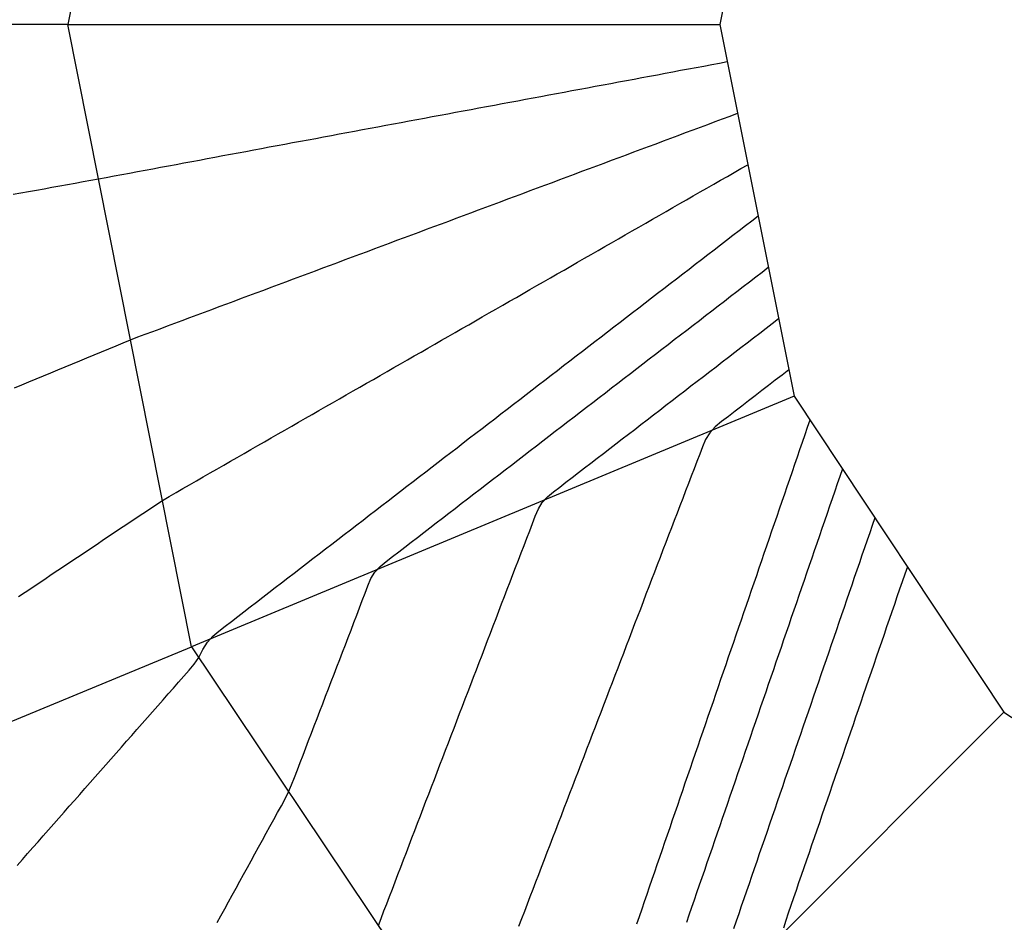
# Model space of a CAD drawing. Extents: x 255 to 364, y -222 to 21.
# Drawn here: x 299 to 301, y -60 to -58 of the extents above; entities that cross this region are included whole.
import ezdxf

# ---------------------------------------------------------------- set-up
doc = ezdxf.new("R2010")
doc.units = 0
doc.header["$MEASUREMENT"] = 0
doc.layers.get('0').update_dxf_attribs({"linetype": 'CONTINUOUS'})

msp = doc.modelspace()

# ---------------------------------------------------------------- linework, layer by layer
at = {"color": 7, "linetype": 'Continuous'}
for p, q in [((299.608, -57.5767), (299.4497, -58.37)), ((300.378, -57.895), (300.283, -58.37)), ((299.4497, -58.37), (298.6164, -58.37)), ((299.608, -59.165), (299.4497, -58.37)), ((299.4497, -58.37), (300.283, -58.37)), ((300.283, -58.37), (300.378, -58.845)), ((300.2827, -58.4199), (300.2728, -58.4217)), ((300.2926, -58.418), (300.2827, -58.4199)), ((300.2133, -58.4328), (300.2033, -58.4347)), ((300.2232, -58.431), (300.2133, -58.4328)), ((300.2331, -58.4291), (300.2232, -58.431)), ((300.243, -58.4273), (300.2331, -58.4291)), ((300.2529, -58.4254), (300.243, -58.4273)), ((300.2629, -58.4236), (300.2529, -58.4254)), ((300.2728, -58.4217), (300.2629, -58.4236)), ((300.1438, -58.4458), (300.1339, -58.4476)), ((300.1537, -58.4439), (300.1438, -58.4458)), ((300.1637, -58.4421), (300.1537, -58.4439)), ((300.1736, -58.4402), (300.1637, -58.4421)), ((300.1835, -58.4384), (300.1736, -58.4402)), ((300.1934, -58.4365), (300.1835, -58.4384)), ((300.2033, -58.4347), (300.1934, -58.4365)), ((300.0744, -58.4587), (300.0644, -58.4605)), ((300.0843, -58.4568), (300.0744, -58.4587)), ((300.0942, -58.455), (300.0843, -58.4568)), ((300.1041, -58.4531), (300.0942, -58.455)), ((300.1141, -58.4513), (300.1041, -58.4531)), ((300.124, -58.4494), (300.1141, -58.4513)), ((300.1339, -58.4476), (300.124, -58.4494)), ((300.0148, -58.4698), (300.0049, -58.4716)), ((300.0248, -58.4679), (300.0148, -58.4698)), ((300.0347, -58.4661), (300.0248, -58.4679)), ((300.0446, -58.4642), (300.0347, -58.4661)), ((300.0545, -58.4624), (300.0446, -58.4642)), ((300.0644, -58.4605), (300.0545, -58.4624)), ((299.9454, -58.4827), (299.9355, -58.4846)), ((299.9553, -58.4809), (299.9454, -58.4827)), ((299.9652, -58.479), (299.9553, -58.4809)), ((299.9752, -58.4772), (299.9652, -58.479)), ((299.9851, -58.4753), (299.9752, -58.4772)), ((299.995, -58.4735), (299.9851, -58.4753)), ((300.0049, -58.4716), (299.995, -58.4735)), ((300.2963, -58.4871), (300.3057, -58.4836)), ((299.876, -58.4956), (299.866, -58.4975)), ((299.8859, -58.4938), (299.876, -58.4956)), ((299.8958, -58.4919), (299.8859, -58.4938)), ((299.9057, -58.4901), (299.8958, -58.4919)), ((299.9156, -58.4882), (299.9057, -58.4901)), ((299.9256, -58.4864), (299.9156, -58.4882)), ((299.9355, -58.4846), (299.9256, -58.4864)), ((300.2679, -58.4977), (300.2773, -58.4942)), ((300.2773, -58.4942), (300.2868, -58.4907)), ((300.2868, -58.4907), (300.2963, -58.4871)), ((299.8065, -58.5086), (299.7966, -58.5104)), ((299.8164, -58.5067), (299.8065, -58.5086)), ((299.8264, -58.5049), (299.8164, -58.5067)), ((299.8363, -58.503), (299.8264, -58.5049)), ((299.8462, -58.5012), (299.8363, -58.503)), ((299.8561, -58.4993), (299.8462, -58.5012)), ((299.866, -58.4975), (299.8561, -58.4993)), ((300.23, -58.5118), (300.2395, -58.5083)), ((300.2395, -58.5083), (300.249, -58.5048)), ((300.249, -58.5048), (300.2584, -58.5012)), ((300.2584, -58.5012), (300.2679, -58.4977)), ((299.7371, -58.5215), (299.7271, -58.5233)), ((299.747, -58.5197), (299.7371, -58.5215)), ((299.7569, -58.5178), (299.747, -58.5197)), ((299.7668, -58.516), (299.7569, -58.5178)), ((299.7768, -58.5141), (299.7668, -58.516)), ((299.7867, -58.5123), (299.7768, -58.5141)), ((299.7966, -58.5104), (299.7867, -58.5123)), ((300.2017, -58.5224), (300.2111, -58.5189)), ((300.2111, -58.5189), (300.2206, -58.5153)), ((300.2206, -58.5153), (300.23, -58.5118)), ((299.6676, -58.5344), (299.6577, -58.5363)), ((299.6775, -58.5326), (299.6676, -58.5344)), ((299.6875, -58.5307), (299.6775, -58.5326)), ((299.6974, -58.5289), (299.6875, -58.5307)), ((299.7073, -58.527), (299.6974, -58.5289)), ((299.7172, -58.5252), (299.7073, -58.527)), ((299.7271, -58.5233), (299.7172, -58.5252)), ((300.1638, -58.5365), (300.1733, -58.533)), ((300.1733, -58.533), (300.1827, -58.5295)), ((300.1827, -58.5295), (300.1922, -58.5259)), ((300.1922, -58.5259), (300.2017, -58.5224)), ((299.6081, -58.5455), (299.5982, -58.5474)), ((299.618, -58.5437), (299.6081, -58.5455)), ((299.6279, -58.5418), (299.618, -58.5437)), ((299.6379, -58.54), (299.6279, -58.5418)), ((299.6478, -58.5381), (299.6379, -58.54)), ((299.6577, -58.5363), (299.6478, -58.5381)), ((300.1354, -58.5471), (300.1449, -58.5436)), ((300.1449, -58.5436), (300.1544, -58.54)), ((300.1544, -58.54), (300.1638, -58.5365)), ((299.5387, -58.5585), (299.5287, -58.5603)), ((299.5486, -58.5566), (299.5387, -58.5585)), ((299.5585, -58.5548), (299.5486, -58.5566)), ((299.5684, -58.5529), (299.5585, -58.5548)), ((299.5783, -58.5511), (299.5684, -58.5529)), ((299.5883, -58.5492), (299.5783, -58.5511)), ((299.5982, -58.5474), (299.5883, -58.5492)), ((300.0976, -58.5612), (300.107, -58.5577)), ((300.107, -58.5577), (300.1165, -58.5541)), ((300.1165, -58.5541), (300.126, -58.5506)), ((300.126, -58.5506), (300.1354, -58.5471)), ((300.2928, -58.5641), (300.3014, -58.5591)), ((300.3014, -58.5591), (300.3101, -58.5542)), ((300.3101, -58.5542), (300.3188, -58.5492)), ((299.4692, -58.5713), (299.4593, -58.5731)), ((299.4791, -58.5695), (299.4692, -58.5713)), ((299.489, -58.5677), (299.4791, -58.5695)), ((299.499, -58.5658), (299.489, -58.5677)), ((299.5089, -58.564), (299.499, -58.5658)), ((299.5188, -58.5621), (299.5089, -58.564)), ((299.5287, -58.5603), (299.5188, -58.5621)), ((300.0597, -58.5753), (300.0692, -58.5718)), ((300.0692, -58.5718), (300.0787, -58.5682)), ((300.0787, -58.5682), (300.0881, -58.5647)), ((300.0881, -58.5647), (300.0976, -58.5612)), ((300.2754, -58.5741), (300.2841, -58.5691)), ((300.2841, -58.5691), (300.2928, -58.5641)), ((299.3997, -58.5839), (299.3897, -58.5857)), ((299.4096, -58.5821), (299.3997, -58.5839)), ((299.4195, -58.5803), (299.4096, -58.5821)), ((299.4295, -58.5785), (299.4195, -58.5803)), ((299.4394, -58.5767), (299.4295, -58.5785)), ((299.4493, -58.5749), (299.4394, -58.5767)), ((299.4593, -58.5731), (299.4493, -58.5749)), ((300.0314, -58.5859), (300.0408, -58.5824)), ((300.0408, -58.5824), (300.0503, -58.5788)), ((300.0503, -58.5788), (300.0597, -58.5753)), ((300.2493, -58.5891), (300.258, -58.5841)), ((300.258, -58.5841), (300.2667, -58.5791)), ((300.2667, -58.5791), (300.2754, -58.5741)), ((299.3897, -58.5857), (299.3798, -58.5875)), ((299.9935, -58.6), (300.003, -58.5965)), ((300.003, -58.5965), (300.0124, -58.5929)), ((300.0124, -58.5929), (300.0219, -58.5894)), ((300.0219, -58.5894), (300.0314, -58.5859)), ((300.2319, -58.599), (300.2406, -58.594)), ((300.2406, -58.594), (300.2493, -58.5891)), ((299.9651, -58.6106), (299.9746, -58.607)), ((299.9746, -58.607), (299.984, -58.6035)), ((299.984, -58.6035), (299.9935, -58.6)), ((300.2058, -58.614), (300.2145, -58.609)), ((300.2145, -58.609), (300.2232, -58.604)), ((300.2232, -58.604), (300.2319, -58.599)), ((299.9273, -58.6247), (299.9367, -58.6212)), ((299.9367, -58.6212), (299.9462, -58.6176)), ((299.9462, -58.6176), (299.9557, -58.6141)), ((299.9557, -58.6141), (299.9651, -58.6106)), ((300.1884, -58.624), (300.1971, -58.619)), ((300.1971, -58.619), (300.2058, -58.614)), ((300.3159, -58.6271), (300.3239, -58.6209)), ((300.3239, -58.6209), (300.332, -58.6147)), ((299.8989, -58.6353), (299.9084, -58.6317)), ((299.9084, -58.6317), (299.9178, -58.6282)), ((299.9178, -58.6282), (299.9273, -58.6247)), ((300.1623, -58.6389), (300.171, -58.6339)), ((300.171, -58.6339), (300.1797, -58.6289)), ((300.1797, -58.6289), (300.1884, -58.624)), ((300.2999, -58.6394), (300.3079, -58.6332)), ((300.3079, -58.6332), (300.3159, -58.6271)), ((299.8611, -58.6494), (299.8705, -58.6458)), ((299.8705, -58.6458), (299.88, -58.6423)), ((299.88, -58.6423), (299.8894, -58.6388)), ((299.8894, -58.6388), (299.8989, -58.6353)), ((300.1449, -58.6489), (300.1536, -58.6439)), ((300.1536, -58.6439), (300.1623, -58.6389)), ((300.2839, -58.6517), (300.2919, -58.6456)), ((300.2919, -58.6456), (300.2999, -58.6394)), ((299.8232, -58.6635), (299.8327, -58.6599)), ((299.8327, -58.6599), (299.8421, -58.6564)), ((299.8421, -58.6564), (299.8516, -58.6529)), ((299.8516, -58.6529), (299.8611, -58.6494)), ((300.1188, -58.6638), (300.1275, -58.6589)), ((300.1275, -58.6589), (300.1362, -58.6539)), ((300.1362, -58.6539), (300.1449, -58.6489)), ((300.2679, -58.6641), (300.2759, -58.6579)), ((300.2759, -58.6579), (300.2839, -58.6517)), ((299.7948, -58.6741), (299.8043, -58.6705)), ((299.8043, -58.6705), (299.8137, -58.667)), ((299.8137, -58.667), (299.8232, -58.6635)), ((300.1014, -58.6738), (300.1101, -58.6688)), ((300.1101, -58.6688), (300.1188, -58.6638)), ((300.2518, -58.6764), (300.2598, -58.6702)), ((300.2598, -58.6702), (300.2679, -58.6641)), ((299.757, -58.6882), (299.7664, -58.6846)), ((299.7664, -58.6846), (299.7759, -58.6811)), ((299.7759, -58.6811), (299.7854, -58.6776)), ((299.7854, -58.6776), (299.7948, -58.6741)), ((300.0753, -58.6888), (300.084, -58.6838)), ((300.084, -58.6838), (300.0927, -58.6788)), ((300.0927, -58.6788), (300.1014, -58.6738)), ((300.2358, -58.6887), (300.2438, -58.6825)), ((300.2438, -58.6825), (300.2518, -58.6764)), ((300.3371, -58.6865), (300.3451, -58.6803)), ((299.7286, -58.6987), (299.7381, -58.6952)), ((299.7381, -58.6952), (299.7475, -58.6917)), ((299.7475, -58.6917), (299.757, -58.6882)), ((300.0579, -58.6987), (300.0666, -58.6938)), ((300.0666, -58.6938), (300.0753, -58.6888)), ((300.2198, -58.701), (300.2278, -58.6949)), ((300.2278, -58.6949), (300.2358, -58.6887)), ((300.3211, -58.6988), (300.3291, -58.6926)), ((300.3291, -58.6926), (300.3371, -58.6865)), ((299.6907, -58.7129), (299.7002, -58.7093)), ((299.7002, -58.7093), (299.7097, -58.7058)), ((299.7097, -58.7058), (299.7191, -58.7023)), ((299.7191, -58.7023), (299.7286, -58.6987)), ((300.0318, -58.7137), (300.0405, -58.7087)), ((300.0405, -58.7087), (300.0492, -58.7037)), ((300.0492, -58.7037), (300.0579, -58.6987)), ((300.2037, -58.7134), (300.2118, -58.7072)), ((300.2118, -58.7072), (300.2198, -58.701)), ((300.305, -58.7111), (300.313, -58.7049)), ((300.313, -58.7049), (300.3211, -58.6988)), ((299.6624, -58.7234), (299.6718, -58.7199)), ((299.6718, -58.7199), (299.6813, -58.7164)), ((299.6813, -58.7164), (299.6907, -58.7129)), ((300.0144, -58.7237), (300.0231, -58.7187)), ((300.0231, -58.7187), (300.0318, -58.7137)), ((300.1877, -58.7257), (300.1957, -58.7195)), ((300.1957, -58.7195), (300.2037, -58.7134)), ((300.289, -58.7234), (300.297, -58.7173)), ((300.297, -58.7173), (300.305, -58.7111)), ((299.6245, -58.7375), (299.634, -58.734)), ((299.634, -58.734), (299.6434, -58.7305)), ((299.6434, -58.7305), (299.6529, -58.727)), ((299.6529, -58.727), (299.6624, -58.7234)), ((299.9883, -58.7386), (299.997, -58.7336)), ((299.997, -58.7336), (300.0057, -58.7286)), ((300.0057, -58.7286), (300.0144, -58.7237)), ((300.1717, -58.738), (300.1797, -58.7319)), ((300.1797, -58.7319), (300.1877, -58.7257)), ((300.265, -58.7419), (300.273, -58.7357)), ((300.273, -58.7357), (300.281, -58.7296)), ((300.281, -58.7296), (300.289, -58.7234)), ((299.5867, -58.7516), (299.5961, -58.7481)), ((299.5961, -58.7481), (299.6056, -58.7446)), ((299.6056, -58.7446), (299.6151, -58.7411)), ((299.6151, -58.7411), (299.6245, -58.7375)), ((299.9709, -58.7486), (299.9796, -58.7436)), ((299.9796, -58.7436), (299.9883, -58.7386)), ((300.1557, -58.7504), (300.1637, -58.7442)), ((300.1637, -58.7442), (300.1717, -58.738)), ((300.249, -58.7542), (300.257, -58.7481)), ((300.257, -58.7481), (300.265, -58.7419)), ((300.3502, -58.752), (300.3582, -58.7459)), ((299.5583, -58.7622), (299.5677, -58.7587)), ((299.5677, -58.7587), (299.5772, -58.7552)), ((299.5772, -58.7552), (299.5867, -58.7516)), ((299.9448, -58.7635), (299.9535, -58.7586)), ((299.9535, -58.7586), (299.9622, -58.7536)), ((299.9622, -58.7536), (299.9709, -58.7486)), ((300.1396, -58.7627), (300.1477, -58.7565)), ((300.1477, -58.7565), (300.1557, -58.7504)), ((300.233, -58.7665), (300.241, -58.7604)), ((300.241, -58.7604), (300.249, -58.7542)), ((300.3342, -58.7643), (300.3422, -58.7582)), ((300.3422, -58.7582), (300.3502, -58.752)), ((299.5206, -58.7767), (299.53, -58.7729)), ((299.53, -58.7729), (299.5394, -58.7693)), ((299.5394, -58.7693), (299.5488, -58.7658)), ((299.5488, -58.7658), (299.5583, -58.7622)), ((299.9187, -58.7785), (299.9274, -58.7735)), ((299.9274, -58.7735), (299.9361, -58.7685)), ((299.9361, -58.7685), (299.9448, -58.7635)), ((300.1236, -58.775), (300.1316, -58.7689)), ((300.1316, -58.7689), (300.1396, -58.7627)), ((300.217, -58.7789), (300.225, -58.7727)), ((300.225, -58.7727), (300.233, -58.7665)), ((300.3182, -58.7766), (300.3262, -58.7705)), ((300.3262, -58.7705), (300.3342, -58.7643)), ((299.4928, -58.7882), (299.5021, -58.7843)), ((299.5021, -58.7843), (299.5114, -58.7805)), ((299.5114, -58.7805), (299.5206, -58.7767)), ((299.9013, -58.7885), (299.91, -58.7835)), ((299.91, -58.7835), (299.9187, -58.7785)), ((300.1076, -58.7874), (300.1156, -58.7812)), ((300.1156, -58.7812), (300.1236, -58.775)), ((300.2009, -58.7912), (300.209, -58.785)), ((300.209, -58.785), (300.217, -58.7789)), ((300.3022, -58.7889), (300.3102, -58.7828)), ((300.3102, -58.7828), (300.3182, -58.7766)), ((299.465, -58.7997), (299.4742, -58.7958)), ((299.4742, -58.7958), (299.4835, -58.792)), ((299.4835, -58.792), (299.4928, -58.7882)), ((299.8752, -58.8034), (299.8839, -58.7984)), ((299.8839, -58.7984), (299.8926, -58.7935)), ((299.8926, -58.7935), (299.9013, -58.7885)), ((300.0916, -58.7997), (300.0996, -58.7935)), ((300.0996, -58.7935), (300.1076, -58.7874)), ((300.1849, -58.8035), (300.1929, -58.7973)), ((300.1929, -58.7973), (300.2009, -58.7912)), ((300.2863, -58.8012), (300.2943, -58.795)), ((300.2943, -58.795), (300.3022, -58.7889)), ((299.4279, -58.815), (299.4371, -58.8112)), ((299.4371, -58.8112), (299.4464, -58.8074)), ((299.4464, -58.8074), (299.4557, -58.8035)), ((299.4557, -58.8035), (299.465, -58.7997)), ((299.8578, -58.8134), (299.8665, -58.8084)), ((299.8665, -58.8084), (299.8752, -58.8034)), ((300.0755, -58.812), (300.0835, -58.8058)), ((300.0835, -58.8058), (300.0916, -58.7997)), ((300.1689, -58.8158), (300.1769, -58.8097)), ((300.1769, -58.8097), (300.1849, -58.8035)), ((300.2703, -58.8135), (300.2783, -58.8073)), ((300.2783, -58.8073), (300.2863, -58.8012)), ((299.4, -58.8266), (299.4093, -58.8227)), ((299.4093, -58.8227), (299.4186, -58.8189)), ((299.4186, -58.8189), (299.4279, -58.815)), ((299.8317, -58.8284), (299.8404, -58.8234)), ((299.8404, -58.8234), (299.8491, -58.8184)), ((299.8491, -58.8184), (299.8578, -58.8134)), ((300.0595, -58.8243), (300.0675, -58.8182)), ((300.0675, -58.8182), (300.0755, -58.812)), ((300.1529, -58.8281), (300.1609, -58.822)), ((300.1609, -58.822), (300.1689, -58.8158)), ((300.2543, -58.8258), (300.2623, -58.8196)), ((300.2623, -58.8196), (300.2703, -58.8135)), ((300.3627, -58.818), (300.3541, -58.8246)), ((300.3713, -58.8114), (300.3627, -58.818)), ((299.3815, -58.8342), (299.3908, -58.8304)), ((299.3908, -58.8304), (299.4, -58.8266)), ((299.8143, -58.8383), (299.823, -58.8333)), ((299.823, -58.8333), (299.8317, -58.8284)), ((300.0435, -58.8367), (300.0515, -58.8305)), ((300.0515, -58.8305), (300.0595, -58.8243)), ((300.1369, -58.8405), (300.1449, -58.8343)), ((300.1449, -58.8343), (300.1529, -58.8281)), ((300.2383, -58.8381), (300.2463, -58.8319)), ((300.2463, -58.8319), (300.2543, -58.8258)), ((300.3456, -58.8312), (300.337, -58.8378)), ((300.3541, -58.8246), (300.3456, -58.8312)), ((300.378, -58.845), (299.608, -59.165)), ((299.7882, -58.8533), (299.7969, -58.8483)), ((299.7969, -58.8483), (299.8056, -58.8433)), ((299.8056, -58.8433), (299.8143, -58.8383)), ((300.0194, -58.8552), (300.0275, -58.849)), ((300.0275, -58.849), (300.0355, -58.8428)), ((300.0355, -58.8428), (300.0435, -58.8367)), ((300.1209, -58.8528), (300.1289, -58.8466)), ((300.1289, -58.8466), (300.1369, -58.8405)), ((300.2223, -58.8504), (300.2303, -58.8442)), ((300.2303, -58.8442), (300.2383, -58.8381)), ((300.3284, -58.8444), (300.3198, -58.851)), ((300.337, -58.8378), (300.3284, -58.8444)), ((300.378, -58.845), (300.6464, -59.2484)), ((299.7708, -58.8633), (299.7795, -58.8583)), ((299.7795, -58.8583), (299.7882, -58.8533)), ((300.0034, -58.8675), (300.0114, -58.8613)), ((300.0114, -58.8613), (300.0194, -58.8552)), ((300.1049, -58.8651), (300.1129, -58.8589)), ((300.1129, -58.8589), (300.1209, -58.8528)), ((300.2063, -58.8627), (300.2143, -58.8565)), ((300.2143, -58.8565), (300.2223, -58.8504)), ((300.3112, -58.8576), (300.3027, -58.8642)), ((300.3198, -58.851), (300.3112, -58.8576)), ((299.7447, -58.8782), (299.7534, -58.8732)), ((299.7534, -58.8732), (299.7621, -58.8682)), ((299.7621, -58.8682), (299.7708, -58.8633)), ((299.9874, -58.8798), (299.9954, -58.8737)), ((299.9954, -58.8737), (300.0034, -58.8675)), ((300.0889, -58.8774), (300.0969, -58.8713)), ((300.0969, -58.8713), (300.1049, -58.8651)), ((300.1904, -58.875), (300.1983, -58.8688)), ((300.1983, -58.8688), (300.2063, -58.8627)), ((300.2941, -58.8708), (300.2855, -58.8774)), ((300.3027, -58.8642), (300.2941, -58.8708)), ((299.7273, -58.8882), (299.736, -58.8832)), ((299.736, -58.8832), (299.7447, -58.8782)), ((299.9714, -58.8922), (299.9794, -58.886)), ((299.9794, -58.886), (299.9874, -58.8798)), ((300.0728, -58.8897), (300.0808, -58.8836)), ((300.0808, -58.8836), (300.0889, -58.8774)), ((300.1744, -58.8873), (300.1824, -58.8811)), ((300.1824, -58.8811), (300.1904, -58.875)), ((300.2772, -58.8842), (300.2702, -58.8917)), ((300.2855, -58.8774), (300.2772, -58.8842)), ((300.395, -58.8849), (300.3917, -58.8944)), ((300.3983, -58.8755), (300.395, -58.8849)), ((299.7012, -58.9031), (299.7099, -58.8982)), ((299.7099, -58.8982), (299.7186, -58.8932)), ((299.7186, -58.8932), (299.7273, -58.8882)), ((299.9553, -58.9045), (299.9633, -58.8983)), ((299.9633, -58.8983), (299.9714, -58.8922)), ((300.0568, -58.9021), (300.0648, -58.8959)), ((300.0648, -58.8959), (300.0728, -58.8897)), ((300.1584, -58.8996), (300.1664, -58.8934)), ((300.1664, -58.8934), (300.1744, -58.8873)), ((300.2702, -58.8917), (300.265, -58.9002)), ((300.3917, -58.8944), (300.3885, -58.9039)), ((299.6838, -58.9131), (299.6925, -58.9081)), ((299.6925, -58.9081), (299.7012, -58.9031)), ((299.9393, -58.9168), (299.9473, -58.9107)), ((299.9473, -58.9107), (299.9553, -58.9045)), ((300.0408, -58.9144), (300.0488, -58.9082)), ((300.0488, -58.9082), (300.0568, -58.9021)), ((300.1344, -58.918), (300.1424, -58.9119)), ((300.1424, -58.9119), (300.1504, -58.9057)), ((300.1504, -58.9057), (300.1584, -58.8996)), ((300.2611, -58.9095), (300.2575, -58.9189)), ((300.265, -58.9002), (300.2611, -58.9095)), ((300.3885, -58.9039), (300.3852, -58.9133)), ((299.6577, -58.9281), (299.6664, -58.9231)), ((299.6664, -58.9231), (299.6751, -58.9181)), ((299.6751, -58.9181), (299.6838, -58.9131)), ((299.9233, -58.9291), (299.9313, -58.923)), ((299.9313, -58.923), (299.9393, -58.9168)), ((300.0248, -58.9267), (300.0328, -58.9205)), ((300.0328, -58.9205), (300.0408, -58.9144)), ((300.1184, -58.9303), (300.1264, -58.9242)), ((300.1264, -58.9242), (300.1344, -58.918)), ((300.2575, -58.9189), (300.2539, -58.9283)), ((300.382, -58.9228), (300.3787, -58.9323)), ((300.3852, -58.9133), (300.382, -58.9228)), ((299.6403, -58.938), (299.649, -58.9331)), ((299.649, -58.9331), (299.6577, -58.9281)), ((299.9073, -58.9415), (299.9153, -58.9353)), ((299.9153, -58.9353), (299.9233, -58.9291)), ((300.0088, -58.939), (300.0168, -58.9329)), ((300.0168, -58.9329), (300.0248, -58.9267)), ((300.1024, -58.9426), (300.1104, -58.9365)), ((300.1104, -58.9365), (300.1184, -58.9303)), ((300.2539, -58.9283), (300.2503, -58.9378)), ((300.3787, -58.9323), (300.3755, -58.9417)), ((299.6142, -58.953), (299.6229, -58.948)), ((299.6229, -58.948), (299.6316, -58.943)), ((299.6316, -58.943), (299.6403, -58.938)), ((299.8912, -58.9538), (299.8992, -58.9476)), ((299.8992, -58.9476), (299.9073, -58.9415)), ((299.9928, -58.9513), (300.0008, -58.9452)), ((300.0008, -58.9452), (300.0088, -58.939)), ((300.0865, -58.9549), (300.0945, -58.9488)), ((300.0945, -58.9488), (300.1024, -58.9426)), ((300.2466, -58.9472), (300.243, -58.9566)), ((300.2503, -58.9378), (300.2466, -58.9472)), ((300.3755, -58.9417), (300.3722, -58.9512)), ((300.4365, -58.9474), (300.4333, -58.9569)), ((300.4398, -58.9379), (300.4365, -58.9474)), ((299.5968, -58.963), (299.6055, -58.958)), ((299.6055, -58.958), (299.6142, -58.953)), ((299.8752, -58.9661), (299.8832, -58.96)), ((299.8832, -58.96), (299.8912, -58.9538)), ((299.9768, -58.9637), (299.9848, -58.9575)), ((299.9848, -58.9575), (299.9928, -58.9513)), ((300.0705, -58.9672), (300.0785, -58.9611)), ((300.0785, -58.9611), (300.0865, -58.9549)), ((300.243, -58.9566), (300.2394, -58.966)), ((300.3689, -58.9607), (300.3657, -58.9701)), ((300.3722, -58.9512), (300.3689, -58.9607)), ((300.4333, -58.9569), (300.43, -58.9664)), ((299.5709, -58.9782), (299.5795, -58.973)), ((299.5795, -58.973), (299.5882, -58.968)), ((299.5882, -58.968), (299.5968, -58.963)), ((299.8592, -58.9785), (299.8672, -58.9723)), ((299.8672, -58.9723), (299.8752, -58.9661)), ((299.9607, -58.976), (299.9687, -58.9698)), ((299.9687, -58.9698), (299.9768, -58.9637)), ((300.0561, -58.9807), (300.0628, -58.9736)), ((300.0628, -58.9736), (300.0705, -58.9672)), ((300.2394, -58.966), (300.2358, -58.9755)), ((300.3657, -58.9701), (300.3624, -58.9796)), ((300.43, -58.9664), (300.4267, -58.9759)), ((299.554, -58.9891), (299.5624, -58.9836)), ((299.5624, -58.9836), (299.5709, -58.9782)), ((299.8431, -58.9908), (299.8512, -58.9846)), ((299.8512, -58.9846), (299.8592, -58.9785)), ((299.9447, -58.9883), (299.9527, -58.9821)), ((299.9527, -58.9821), (299.9607, -58.976)), ((300.0512, -58.989), (300.0561, -58.9807)), ((300.2322, -58.9849), (300.2286, -58.9943)), ((300.2358, -58.9755), (300.2322, -58.9849)), ((300.3624, -58.9796), (300.3592, -58.9891)), ((300.4235, -58.9854), (300.4202, -58.9949)), ((300.4267, -58.9759), (300.4235, -58.9854)), ((299.5373, -59.0003), (299.5457, -58.9947)), ((299.5457, -58.9947), (299.554, -58.9891)), ((299.8271, -59.0031), (299.8351, -58.997)), ((299.8351, -58.997), (299.8431, -58.9908)), ((299.9287, -59.0006), (299.9367, -58.9945)), ((299.9367, -58.9945), (299.9447, -58.9883)), ((300.0437, -59.0075), (300.0473, -58.9982)), ((300.0473, -58.9982), (300.0512, -58.989)), ((300.2286, -58.9943), (300.2249, -59.0037)), ((300.3559, -58.9985), (300.3527, -59.008)), ((300.3592, -58.9891), (300.3559, -58.9985)), ((300.4202, -58.9949), (300.4169, -59.0044)), ((299.5122, -59.017), (299.5206, -59.0114)), ((299.5206, -59.0114), (299.529, -59.0059)), ((299.529, -59.0059), (299.5373, -59.0003)), ((299.8111, -59.0155), (299.8191, -59.0093)), ((299.8191, -59.0093), (299.8271, -59.0031)), ((299.9127, -59.0129), (299.9207, -59.0068)), ((299.9207, -59.0068), (299.9287, -59.0006)), ((300.0402, -59.0169), (300.0437, -59.0075)), ((300.2249, -59.0037), (300.2213, -59.0132)), ((300.3527, -59.008), (300.3494, -59.0175)), ((300.4169, -59.0044), (300.4137, -59.0139)), ((300.4781, -59.0099), (300.4748, -59.0194)), ((300.4813, -59.0003), (300.4781, -59.0099)), ((299.4955, -59.0282), (299.5039, -59.0226)), ((299.5039, -59.0226), (299.5122, -59.017)), ((299.7951, -59.0278), (299.8031, -59.0216)), ((299.8031, -59.0216), (299.8111, -59.0155)), ((299.8887, -59.0314), (299.8967, -59.0253)), ((299.8967, -59.0253), (299.9047, -59.0191)), ((299.9047, -59.0191), (299.9127, -59.0129)), ((300.0366, -59.0262), (300.0402, -59.0169)), ((300.2177, -59.0226), (300.2141, -59.032)), ((300.2213, -59.0132), (300.2177, -59.0226)), ((300.3494, -59.0175), (300.3461, -59.0269)), ((300.4104, -59.0234), (300.4071, -59.0329)), ((300.4137, -59.0139), (300.4104, -59.0234)), ((300.4748, -59.0194), (300.4715, -59.029)), ((299.4788, -59.0394), (299.4872, -59.0338)), ((299.4872, -59.0338), (299.4955, -59.0282)), ((299.779, -59.0401), (299.7871, -59.034)), ((299.7871, -59.034), (299.7951, -59.0278)), ((299.8727, -59.0437), (299.8807, -59.0376)), ((299.8807, -59.0376), (299.8887, -59.0314)), ((300.0294, -59.0449), (300.033, -59.0355)), ((300.033, -59.0355), (300.0366, -59.0262)), ((300.2141, -59.032), (300.2105, -59.0414)), ((300.3429, -59.0364), (300.3396, -59.0459)), ((300.3461, -59.0269), (300.3429, -59.0364)), ((300.4071, -59.0329), (300.4039, -59.0424)), ((300.4715, -59.029), (300.4682, -59.0385)), ((299.4621, -59.0506), (299.4705, -59.045)), ((299.4705, -59.045), (299.4788, -59.0394)), ((299.763, -59.0524), (299.771, -59.0463)), ((299.771, -59.0463), (299.779, -59.0401)), ((299.8567, -59.0561), (299.8647, -59.0499)), ((299.8647, -59.0499), (299.8727, -59.0437)), ((300.0258, -59.0542), (300.0294, -59.0449)), ((300.2105, -59.0414), (300.2069, -59.0509)), ((300.3396, -59.0459), (300.3364, -59.0554)), ((300.4039, -59.0424), (300.4006, -59.0519)), ((300.4649, -59.0481), (300.4616, -59.0576)), ((300.4682, -59.0385), (300.4649, -59.0481)), ((299.437, -59.0673), (299.4454, -59.0617)), ((299.4454, -59.0617), (299.4537, -59.0561)), ((299.4537, -59.0561), (299.4621, -59.0506)), ((299.747, -59.0648), (299.755, -59.0586)), ((299.755, -59.0586), (299.763, -59.0524)), ((299.8423, -59.0696), (299.8489, -59.0624)), ((299.8489, -59.0624), (299.8567, -59.0561)), ((300.0222, -59.0636), (300.0258, -59.0542)), ((300.2032, -59.0603), (300.1996, -59.0697)), ((300.2069, -59.0509), (300.2032, -59.0603)), ((300.3364, -59.0554), (300.3331, -59.0648)), ((300.3973, -59.0614), (300.3941, -59.0709)), ((300.4006, -59.0519), (300.3973, -59.0614)), ((300.4616, -59.0576), (300.4584, -59.0671)), ((300.5229, -59.0628), (300.5196, -59.0724)), ((299.4203, -59.0785), (299.4287, -59.0729)), ((299.4287, -59.0729), (299.437, -59.0673)), ((299.731, -59.0771), (299.739, -59.0709)), ((299.739, -59.0709), (299.747, -59.0648)), ((299.8373, -59.078), (299.8423, -59.0696)), ((300.0151, -59.0822), (300.0187, -59.0729)), ((300.0187, -59.0729), (300.0222, -59.0636)), ((300.1996, -59.0697), (300.196, -59.0791)), ((300.3299, -59.0743), (300.3266, -59.0838)), ((300.3331, -59.0648), (300.3299, -59.0743)), ((300.3941, -59.0709), (300.3908, -59.0804)), ((300.4584, -59.0671), (300.4551, -59.0767)), ((300.5196, -59.0724), (300.5163, -59.082)), ((299.4036, -59.0897), (299.412, -59.0841)), ((299.412, -59.0841), (299.4203, -59.0785)), ((299.7149, -59.0894), (299.7229, -59.0833)), ((299.7229, -59.0833), (299.731, -59.0771)), ((299.8298, -59.0966), (299.8334, -59.0872)), ((299.8334, -59.0872), (299.8373, -59.078)), ((300.0115, -59.0916), (300.0151, -59.0822)), ((300.196, -59.0791), (300.1924, -59.0886)), ((300.3266, -59.0838), (300.3233, -59.0932)), ((300.3908, -59.0804), (300.3875, -59.0899)), ((300.4518, -59.0862), (300.4485, -59.0958)), ((300.4551, -59.0767), (300.4518, -59.0862)), ((300.5163, -59.082), (300.513, -59.0916)), ((299.3869, -59.1008), (299.3952, -59.0952)), ((299.3952, -59.0952), (299.4036, -59.0897)), ((299.6989, -59.1018), (299.7069, -59.0956)), ((299.7069, -59.0956), (299.7149, -59.0894)), ((299.8262, -59.106), (299.8298, -59.0966)), ((300.0079, -59.1009), (300.0115, -59.0916)), ((300.1888, -59.098), (300.1852, -59.1074)), ((300.1924, -59.0886), (300.1888, -59.098)), ((300.3233, -59.0932), (300.3201, -59.1027)), ((300.3843, -59.0994), (300.381, -59.1089)), ((300.3875, -59.0899), (300.3843, -59.0994)), ((300.4485, -59.0958), (300.4452, -59.1053)), ((300.513, -59.0916), (300.5096, -59.1013)), ((299.6829, -59.1141), (299.6909, -59.1079)), ((299.6909, -59.1079), (299.6989, -59.1018)), ((299.8226, -59.1154), (299.8262, -59.106)), ((300.0007, -59.1196), (300.0043, -59.1103)), ((300.0043, -59.1103), (300.0079, -59.1009)), ((300.1852, -59.1074), (300.1816, -59.1168)), ((300.3168, -59.1122), (300.3136, -59.1216)), ((300.3201, -59.1027), (300.3168, -59.1122)), ((300.381, -59.1089), (300.3777, -59.1183)), ((300.4452, -59.1053), (300.4419, -59.1148)), ((300.5063, -59.1109), (300.503, -59.1205)), ((300.5096, -59.1013), (300.5063, -59.1109)), ((299.6669, -59.1264), (299.6749, -59.1203)), ((299.6749, -59.1203), (299.6829, -59.1141)), ((299.8154, -59.1342), (299.819, -59.1248)), ((299.819, -59.1248), (299.8226, -59.1154)), ((299.9972, -59.1289), (300.0007, -59.1196)), ((300.1816, -59.1168), (300.1779, -59.1263)), ((300.3136, -59.1216), (300.3103, -59.1311)), ((300.3777, -59.1183), (300.3744, -59.1278)), ((300.4387, -59.1244), (300.4354, -59.1339)), ((300.4419, -59.1148), (300.4387, -59.1244)), ((300.503, -59.1205), (300.4997, -59.1301)), ((299.6508, -59.1388), (299.6588, -59.1326)), ((299.6588, -59.1326), (299.6669, -59.1264)), ((299.8118, -59.1436), (299.8154, -59.1342)), ((299.99, -59.1476), (299.9936, -59.1383)), ((299.9936, -59.1383), (299.9972, -59.1289)), ((300.1743, -59.1357), (300.1707, -59.1451)), ((300.1779, -59.1263), (300.1743, -59.1357)), ((300.3103, -59.1311), (300.307, -59.1406)), ((300.3712, -59.1373), (300.3679, -59.1468)), ((300.3744, -59.1278), (300.3712, -59.1373)), ((300.4354, -59.1339), (300.4321, -59.1435)), ((300.4997, -59.1301), (300.4964, -59.1397)), ((299.635, -59.1514), (299.6428, -59.1449)), ((299.6428, -59.1449), (299.6508, -59.1388)), ((299.8082, -59.153), (299.8118, -59.1436)), ((299.9864, -59.157), (299.99, -59.1476)), ((300.1707, -59.1451), (300.1671, -59.1546)), ((300.3038, -59.15), (300.3005, -59.1595)), ((300.307, -59.1406), (300.3038, -59.15)), ((300.3679, -59.1468), (300.3646, -59.1563)), ((300.4321, -59.1435), (300.4288, -59.153)), ((300.4931, -59.1493), (300.4898, -59.159)), ((300.4964, -59.1397), (300.4931, -59.1493)), ((299.6225, -59.1687), (299.6282, -59.1592)), ((299.6282, -59.1592), (299.635, -59.1514)), ((299.8009, -59.1719), (299.8045, -59.1625)), ((299.8045, -59.1625), (299.8082, -59.153)), ((299.9828, -59.1663), (299.9864, -59.157)), ((300.1671, -59.1546), (300.1635, -59.164)), ((300.3005, -59.1595), (300.2973, -59.169)), ((300.3646, -59.1563), (300.3614, -59.1658)), ((300.4255, -59.1625), (300.4223, -59.1721)), ((300.4288, -59.153), (300.4255, -59.1625)), ((300.4898, -59.159), (300.4865, -59.1686)), ((298.838, -59.4834), (299.608, -59.165)), ((299.608, -59.165), (300.058, -59.8367)), ((299.6172, -59.1786), (299.6225, -59.1687)), ((299.7973, -59.1813), (299.8009, -59.1719)), ((299.9757, -59.185), (299.9792, -59.1756)), ((299.9792, -59.1756), (299.9828, -59.1663)), ((300.1599, -59.1734), (300.1562, -59.1828)), ((300.1635, -59.164), (300.1599, -59.1734)), ((300.2973, -59.169), (300.294, -59.1784)), ((300.3581, -59.1753), (300.3548, -59.1848)), ((300.3614, -59.1658), (300.3581, -59.1753)), ((300.4223, -59.1721), (300.419, -59.1816)), ((300.4865, -59.1686), (300.4832, -59.1782)), ((299.6047, -59.1951), (299.6113, -59.1873)), ((299.6113, -59.1873), (299.6172, -59.1786)), ((299.7937, -59.1907), (299.7973, -59.1813)), ((299.9721, -59.1943), (299.9757, -59.185)), ((300.1562, -59.1828), (300.1526, -59.1923)), ((300.2908, -59.1879), (300.2875, -59.1974)), ((300.294, -59.1784), (300.2908, -59.1879)), ((300.3548, -59.1848), (300.3516, -59.1943)), ((300.419, -59.1816), (300.4157, -59.1912)), ((300.4799, -59.1878), (300.4766, -59.1974)), ((300.4832, -59.1782), (300.4799, -59.1878)), ((299.5981, -59.2027), (299.6047, -59.1951)), ((299.7865, -59.2095), (299.7901, -59.2001)), ((299.7901, -59.2001), (299.7937, -59.1907)), ((299.9685, -59.2037), (299.9721, -59.1943)), ((300.1526, -59.1923), (300.149, -59.2017)), ((300.2875, -59.1974), (300.2842, -59.2068)), ((300.3516, -59.1943), (300.3483, -59.2038)), ((300.4124, -59.2007), (300.4091, -59.2103)), ((300.4157, -59.1912), (300.4124, -59.2007)), ((300.4766, -59.1974), (300.4733, -59.207)), ((299.5848, -59.2178), (299.5914, -59.2102)), ((299.5914, -59.2102), (299.5981, -59.2027)), ((299.7829, -59.2189), (299.7865, -59.2095)), ((299.9613, -59.2223), (299.9649, -59.213)), ((299.9649, -59.213), (299.9685, -59.2037)), ((300.1454, -59.2111), (300.1418, -59.2205)), ((300.149, -59.2017), (300.1454, -59.2111)), ((300.2842, -59.2068), (300.281, -59.2163)), ((300.345, -59.2133), (300.3418, -59.2228)), ((300.3483, -59.2038), (300.345, -59.2133)), ((300.4091, -59.2103), (300.4058, -59.2198)), ((300.4733, -59.207), (300.4699, -59.2166)), ((299.5715, -59.2329), (299.5781, -59.2253)), ((299.5781, -59.2253), (299.5848, -59.2178)), ((299.7793, -59.2283), (299.7829, -59.2189)), ((299.9577, -59.2317), (299.9613, -59.2223)), ((300.1418, -59.2205), (300.1382, -59.23)), ((300.2777, -59.2258), (300.2745, -59.2352)), ((300.281, -59.2163), (300.2777, -59.2258)), ((300.3418, -59.2228), (300.3385, -59.2323)), ((300.4058, -59.2198), (300.4026, -59.2293)), ((300.4666, -59.2263), (300.4633, -59.2359)), ((300.4699, -59.2166), (300.4666, -59.2263)), ((299.5648, -59.2404), (299.5715, -59.2329)), ((299.7721, -59.2471), (299.7757, -59.2377)), ((299.7757, -59.2377), (299.7793, -59.2283)), ((299.9542, -59.241), (299.9577, -59.2317)), ((300.1382, -59.23), (300.1345, -59.2394)), ((300.2745, -59.2352), (300.2712, -59.2447)), ((300.3385, -59.2323), (300.3352, -59.2418)), ((300.3993, -59.2389), (300.396, -59.2484)), ((300.4026, -59.2293), (300.3993, -59.2389)), ((300.4633, -59.2359), (300.46, -59.2455)), ((299.5515, -59.2555), (299.5581, -59.248)), ((299.5581, -59.248), (299.5648, -59.2404)), ((299.7684, -59.2565), (299.7721, -59.2471)), ((299.947, -59.2597), (299.9506, -59.2504)), ((299.9506, -59.2504), (299.9542, -59.241)), ((300.058, -59.8367), (300.6464, -59.2484)), ((300.1309, -59.2488), (300.1273, -59.2582)), ((300.1345, -59.2394), (300.1309, -59.2488)), ((300.2712, -59.2447), (300.268, -59.2542)), ((300.332, -59.2513), (300.3287, -59.2608)), ((300.3352, -59.2418), (300.332, -59.2513)), ((300.396, -59.2484), (300.3927, -59.258)), ((300.46, -59.2455), (300.4567, -59.2551)), ((300.6464, -59.2484), (301.0497, -59.5167)), ((299.5382, -59.2706), (299.5448, -59.2631)), ((299.5448, -59.2631), (299.5515, -59.2555)), ((299.7648, -59.2659), (299.7684, -59.2565)), ((299.9434, -59.269), (299.947, -59.2597)), ((300.1273, -59.2582), (300.1237, -59.2677)), ((300.2647, -59.2636), (300.2614, -59.2731)), ((300.268, -59.2542), (300.2647, -59.2636)), ((300.3287, -59.2608), (300.3254, -59.2703)), ((300.3927, -59.258), (300.3894, -59.2675)), ((300.4567, -59.2551), (300.4534, -59.2647)), ((299.5315, -59.2782), (299.5382, -59.2706)), ((299.7576, -59.2848), (299.7612, -59.2754)), ((299.7612, -59.2754), (299.7648, -59.2659)), ((299.9398, -59.2784), (299.9434, -59.269)), ((300.1237, -59.2677), (300.1201, -59.2771)), ((300.2614, -59.2731), (300.2582, -59.2826)), ((300.3254, -59.2703), (300.3222, -59.2798)), ((300.3894, -59.2675), (300.3861, -59.277)), ((300.4501, -59.2743), (300.4468, -59.284)), ((300.4534, -59.2647), (300.4501, -59.2743)), ((299.5182, -59.2933), (299.5249, -59.2857)), ((299.5249, -59.2857), (299.5315, -59.2782)), ((299.754, -59.2942), (299.7576, -59.2848)), ((299.9327, -59.2971), (299.9362, -59.2877)), ((299.9362, -59.2877), (299.9398, -59.2784)), ((300.1165, -59.2865), (300.1128, -59.2959)), ((300.1201, -59.2771), (300.1165, -59.2865)), ((300.2582, -59.2826), (300.2549, -59.292)), ((300.3189, -59.2893), (300.3156, -59.2988)), ((300.3222, -59.2798), (300.3189, -59.2893)), ((300.3829, -59.2866), (300.3796, -59.2961)), ((300.3861, -59.277), (300.3829, -59.2866)), ((300.4468, -59.284), (300.4435, -59.2936)), ((299.5049, -59.3084), (299.5116, -59.3008)), ((299.5116, -59.3008), (299.5182, -59.2933)), ((299.7504, -59.3036), (299.754, -59.2942)), ((299.9291, -59.3064), (299.9327, -59.2971)), ((300.1128, -59.2959), (300.1092, -59.3054)), ((300.2517, -59.3015), (300.2484, -59.311)), ((300.2549, -59.292), (300.2517, -59.3015)), ((300.3156, -59.2988), (300.3124, -59.3083)), ((300.3796, -59.2961), (300.3763, -59.3057)), ((300.4435, -59.2936), (300.4402, -59.3032)), ((299.4982, -59.3159), (299.5049, -59.3084)), ((299.7432, -59.3224), (299.7468, -59.313)), ((299.7468, -59.313), (299.7504, -59.3036)), ((299.9255, -59.3157), (299.9291, -59.3064)), ((300.1092, -59.3054), (300.1056, -59.3148)), ((300.2484, -59.311), (300.2452, -59.3204)), ((300.3124, -59.3083), (300.3091, -59.3178)), ((300.3763, -59.3057), (300.373, -59.3152)), ((300.4369, -59.3128), (300.4336, -59.3224)), ((300.4402, -59.3032), (300.4369, -59.3128)), ((299.4849, -59.331), (299.4916, -59.3235)), ((299.4916, -59.3235), (299.4982, -59.3159)), ((299.7396, -59.3318), (299.7432, -59.3224)), ((299.9183, -59.3344), (299.9219, -59.3251)), ((299.9219, -59.3251), (299.9255, -59.3157)), ((300.102, -59.3242), (300.0984, -59.3336)), ((300.1056, -59.3148), (300.102, -59.3242)), ((300.2452, -59.3204), (300.2419, -59.3299)), ((300.3058, -59.3273), (300.3026, -59.3368)), ((300.3091, -59.3178), (300.3058, -59.3273)), ((300.3697, -59.3247), (300.3664, -59.3343)), ((300.373, -59.3152), (300.3697, -59.3247)), ((300.4336, -59.3224), (300.4302, -59.332)), ((299.4716, -59.3461), (299.4783, -59.3386)), ((299.4783, -59.3386), (299.4849, -59.331)), ((299.7359, -59.3412), (299.7396, -59.3318)), ((299.9147, -59.3438), (299.9183, -59.3344)), ((300.0984, -59.3336), (300.0948, -59.3431)), ((300.2386, -59.3394), (300.2354, -59.3489)), ((300.2419, -59.3299), (300.2386, -59.3394)), ((300.3026, -59.3368), (300.2993, -59.3463)), ((300.3664, -59.3343), (300.3632, -59.3438)), ((300.4302, -59.332), (300.4269, -59.3417)), ((299.465, -59.3537), (299.4716, -59.3461)), ((299.7274, -59.3594), (299.7319, -59.3504)), ((299.7319, -59.3504), (299.7359, -59.3412)), ((299.9112, -59.3531), (299.9147, -59.3438)), ((300.0911, -59.3525), (300.0875, -59.3619)), ((300.0948, -59.3431), (300.0911, -59.3525)), ((300.2354, -59.3489), (300.2321, -59.3583)), ((300.2993, -59.3463), (300.296, -59.3558)), ((300.3632, -59.3438), (300.3599, -59.3534)), ((300.4236, -59.3513), (300.4203, -59.3609)), ((300.4269, -59.3417), (300.4236, -59.3513)), ((299.4517, -59.3688), (299.4583, -59.3612)), ((299.4583, -59.3612), (299.465, -59.3537)), ((299.7227, -59.3682), (299.7274, -59.3594)), ((299.904, -59.3718), (299.9076, -59.3624)), ((299.9076, -59.3624), (299.9112, -59.3531)), ((300.0875, -59.3619), (300.0839, -59.3713)), ((300.2321, -59.3583), (300.2289, -59.3678)), ((300.296, -59.3558), (300.2928, -59.3653)), ((300.3566, -59.3629), (300.3533, -59.3725)), ((300.3599, -59.3534), (300.3566, -59.3629)), ((300.4203, -59.3609), (300.417, -59.3705)), ((299.4383, -59.3839), (299.445, -59.3763)), ((299.445, -59.3763), (299.4517, -59.3688)), ((299.713, -59.3857), (299.7179, -59.3769)), ((299.7179, -59.3769), (299.7227, -59.3682)), ((299.9004, -59.3811), (299.904, -59.3718)), ((300.0839, -59.3713), (300.0803, -59.3808)), ((300.2256, -59.3773), (300.2224, -59.3867)), ((300.2289, -59.3678), (300.2256, -59.3773)), ((300.2895, -59.3748), (300.2862, -59.3843)), ((300.2928, -59.3653), (300.2895, -59.3748)), ((300.3533, -59.3725), (300.35, -59.382)), ((300.417, -59.3705), (300.4137, -59.3801)), ((299.4317, -59.3914), (299.4383, -59.3839)), ((299.7082, -59.3945), (299.713, -59.3857)), ((299.8968, -59.3905), (299.9004, -59.3811)), ((300.0767, -59.3902), (300.0731, -59.3996)), ((300.0803, -59.3808), (300.0767, -59.3902)), ((300.2224, -59.3867), (300.2191, -59.3962)), ((300.2862, -59.3843), (300.283, -59.3938)), ((300.35, -59.382), (300.3467, -59.3915)), ((300.4104, -59.3897), (300.4071, -59.3993)), ((300.4137, -59.3801), (300.4104, -59.3897)), ((299.4184, -59.4065), (299.425, -59.399)), ((299.425, -59.399), (299.4317, -59.3914)), ((299.7034, -59.4032), (299.7082, -59.3945)), ((299.8897, -59.4091), (299.8932, -59.3998)), ((299.8932, -59.3998), (299.8968, -59.3905)), ((300.0731, -59.3996), (300.0694, -59.409)), ((300.2191, -59.3962), (300.2158, -59.4057)), ((300.283, -59.3938), (300.2797, -59.4033)), ((300.3435, -59.4011), (300.3402, -59.4106)), ((300.3467, -59.3915), (300.3435, -59.4011)), ((300.4071, -59.3993), (300.4038, -59.409)), ((299.4051, -59.4216), (299.4117, -59.4141)), ((299.4117, -59.4141), (299.4184, -59.4065)), ((299.6937, -59.4208), (299.6986, -59.412)), ((299.6986, -59.412), (299.7034, -59.4032)), ((299.8861, -59.4185), (299.8897, -59.4091)), ((300.0694, -59.409), (300.0658, -59.4185)), ((300.2126, -59.4151), (300.2093, -59.4246)), ((300.2158, -59.4057), (300.2126, -59.4151)), ((300.2764, -59.4127), (300.2732, -59.4222)), ((300.2797, -59.4033), (300.2764, -59.4127)), ((300.3402, -59.4106), (300.3369, -59.4202)), ((300.4038, -59.409), (300.4005, -59.4186)), ((299.3984, -59.4292), (299.4051, -59.4216)), ((299.6889, -59.4296), (299.6937, -59.4208)), ((299.8789, -59.4372), (299.8825, -59.4278)), ((299.8825, -59.4278), (299.8861, -59.4185)), ((300.0622, -59.4279), (300.0586, -59.4373)), ((300.0658, -59.4185), (300.0622, -59.4279)), ((300.2093, -59.4246), (300.2061, -59.4341)), ((300.2732, -59.4222), (300.2699, -59.4317)), ((300.3369, -59.4202), (300.3336, -59.4297)), ((300.4005, -59.4186), (300.3972, -59.4282)), ((299.3851, -59.4443), (299.3917, -59.4367)), ((299.3917, -59.4367), (299.3984, -59.4292)), ((299.6793, -59.4471), (299.6841, -59.4383)), ((299.6841, -59.4383), (299.6889, -59.4296)), ((299.8753, -59.4465), (299.8789, -59.4372)), ((300.0586, -59.4373), (300.055, -59.4468)), ((300.2061, -59.4341), (300.2028, -59.4435)), ((300.2699, -59.4317), (300.2666, -59.4412)), ((300.3303, -59.4392), (300.3271, -59.4488)), ((300.3336, -59.4297), (300.3303, -59.4392)), ((300.3939, -59.4378), (300.3905, -59.4474)), ((300.3972, -59.4282), (300.3939, -59.4378)), ((299.6744, -59.4559), (299.6793, -59.4471)), ((299.8717, -59.4558), (299.8753, -59.4465)), ((300.055, -59.4468), (300.0514, -59.4562)), ((300.1995, -59.453), (300.1963, -59.4625)), ((300.2028, -59.4435), (300.1995, -59.453)), ((300.2634, -59.4507), (300.2601, -59.4602)), ((300.2666, -59.4412), (300.2634, -59.4507)), ((300.3271, -59.4488), (300.3238, -59.4583)), ((300.3905, -59.4474), (300.3872, -59.457)), ((299.6648, -59.4734), (299.6696, -59.4646)), ((299.6696, -59.4646), (299.6744, -59.4559)), ((299.8646, -59.4745), (299.8682, -59.4652)), ((299.8682, -59.4652), (299.8717, -59.4558)), ((300.0477, -59.4656), (300.0441, -59.475)), ((300.0514, -59.4562), (300.0477, -59.4656)), ((300.1963, -59.4625), (300.193, -59.4719)), ((300.2601, -59.4602), (300.2568, -59.4697)), ((300.3238, -59.4583), (300.3205, -59.4679)), ((300.3872, -59.457), (300.3839, -59.4667)), ((299.6599, -59.4822), (299.6648, -59.4734)), ((299.861, -59.4839), (299.8646, -59.4745)), ((300.0441, -59.475), (300.0405, -59.4845)), ((300.193, -59.4719), (300.1898, -59.4814)), ((300.2568, -59.4697), (300.2535, -59.4792)), ((300.3172, -59.4774), (300.3139, -59.4869)), ((300.3205, -59.4679), (300.3172, -59.4774)), ((300.3806, -59.4763), (300.3773, -59.4859)), ((300.3839, -59.4667), (300.3806, -59.4763)), ((299.6551, -59.491), (299.6599, -59.4822)), ((299.8574, -59.4932), (299.861, -59.4839)), ((300.0405, -59.4845), (300.0369, -59.4939)), ((300.1865, -59.4909), (300.1833, -59.5003)), ((300.1898, -59.4814), (300.1865, -59.4909)), ((300.2503, -59.4887), (300.247, -59.4982)), ((300.2535, -59.4792), (300.2503, -59.4887)), ((300.3139, -59.4869), (300.3106, -59.4965)), ((300.3773, -59.4859), (300.374, -59.4955)), ((299.6455, -59.5085), (299.6503, -59.4997)), ((299.6503, -59.4997), (299.6551, -59.491)), ((299.8502, -59.5119), (299.8538, -59.5025)), ((299.8538, -59.5025), (299.8574, -59.4932)), ((300.0333, -59.5033), (300.0297, -59.5127)), ((300.0369, -59.4939), (300.0333, -59.5033)), ((300.1833, -59.5003), (300.18, -59.5098)), ((300.247, -59.4982), (300.2437, -59.5077)), ((300.3106, -59.4965), (300.3074, -59.506)), ((300.374, -59.4955), (300.3707, -59.5051)), ((299.6406, -59.5173), (299.6455, -59.5085)), ((299.8467, -59.5212), (299.8502, -59.5119)), ((300.0297, -59.5127), (300.026, -59.5222)), ((300.18, -59.5098), (300.1767, -59.5193)), ((300.2437, -59.5077), (300.2405, -59.5172)), ((300.3041, -59.5156), (300.3008, -59.5251)), ((300.3074, -59.506), (300.3041, -59.5156)), ((300.3674, -59.5147), (300.3645, -59.5243)), ((300.3707, -59.5051), (300.3674, -59.5147))]:
    msp.add_line(p, q, dxfattribs=at)

doc.saveas('drawing.dxf')
